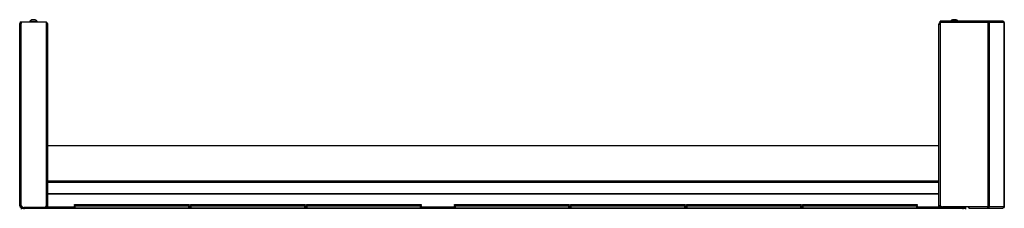
# Model space of a CAD drawing. Units: inches. Extents: x -256 to 40, y -62 to 177.
# Drawn here: x -255 to -206, y 95 to 104 of the extents above; entities that cross this region are included whole.
import ezdxf

# ---------------------------------------------------------------- set-up
doc = ezdxf.new("R2010")
doc.units = ezdxf.units.IN
doc.header["$MEASUREMENT"] = 0
doc.layers.add('TFR-TRI', color=7, linetype='CONTINUOUS')

msp = doc.modelspace()

# ---------------------------------------------------------------- linework, layer by layer
at = {"layer": 'TFR-TRI', "color": 46, "linetype": 'Continuous'}
for p, q in [((-254.766, 95.059), (-254.766, 104.094)), ((-254.766, 104.094), (-254.745, 104.094)), ((-254.745, 104.094), (-254.695, 104.094)), ((-254.695, 104.165), (-253.435, 104.165)), ((-254.695, 104.165), (-254.695, 104.094)), ((-254.695, 95.059), (-254.695, 104.094)), ((-253.435, 95.106), (-253.435, 104.165)), ((-254.766, 95.059), (-254.745, 95.059)), ((-254.745, 95.059), (-254.695, 95.059)), ((-254.695, 95.059), (-254.624, 94.988)), ((-254.695, 95.027), (-254.663, 95.027)), ((-254.695, 94.988), (-254.624, 94.988)), ((-254.624, 94.988), (-253.553, 94.988))]:
    msp.add_line(p, q, dxfattribs=at)
at = {"layer": 'TFR-TRI', "color": 3, "linetype": 'Continuous'}
for p, q in [((-254.272, 104.185), (-254.272, 104.165)), ((-254.217, 104.185), (-254.272, 104.185)), ((-254.085, 104.185), (-254.217, 104.185)), ((-254.147, 104.273), (-254.173, 104.273)), ((-254.085, 104.273), (-254.147, 104.273)), ((-254.022, 104.273), (-254.085, 104.273)), ((-253.952, 104.185), (-254.085, 104.185)), ((-253.996, 104.273), (-254.022, 104.273)), ((-253.898, 104.185), (-253.952, 104.185)), ((-253.898, 104.165), (-253.898, 104.185)), ((-208.513, 104.273), (-208.539, 104.273)), ((-208.451, 104.273), (-208.513, 104.273)), ((-208.388, 104.273), (-208.451, 104.273)), ((-208.362, 104.273), (-208.388, 104.273)), ((-253.996, 94.988), (-253.996, 94.982)), ((-208.782, 95.002), (-208.795, 95.002)), ((-208.77, 95.002), (-208.782, 95.002)), ((-208.637, 95.002), (-208.77, 95.002)), ((-208.583, 95.002), (-208.637, 95.002)), ((-208.583, 94.982), (-208.583, 95.002)), ((-208.583, 94.982), (-208.583, 95.002))]:
    msp.add_line(p, q, dxfattribs=at)
at = {"layer": 'TFR-TRI', "color": 44, "linetype": 'Continuous'}
for p, q in [((-253.385, 104.055), (-253.435, 104.055)), ((-253.364, 104.055), (-253.385, 104.055)), ((-253.364, 95.014), (-253.364, 104.055)), ((-209.214, 95.014), (-209.214, 104.055)), ((-209.214, 104.055), (-209.196, 104.055)), ((-209.196, 104.055), (-209.152, 104.055)), ((-254.683, 94.982), (-254.648, 94.982)), ((-254.683, 94.943), (-254.683, 94.982)), ((-254.648, 94.943), (-254.683, 94.943)), ((-254.648, 94.982), (-254.565, 94.982)), ((-254.565, 94.943), (-254.648, 94.943)), ((-253.435, 94.982), (-254.565, 94.982)), ((-254.565, 94.982), (-254.565, 94.943)), ((-253.435, 94.943), (-254.565, 94.943)), ((-253.435, 95.014), (-253.479, 95.014)), ((-253.435, 95.106), (-253.435, 95.014)), ((-253.385, 95.014), (-253.435, 95.014)), ((-253.435, 94.982), (-253.435, 94.943)), ((-253.364, 95.014), (-253.385, 95.014)), ((-209.214, 95.014), (-209.194, 95.014)), ((-209.194, 95.014), (-209.144, 95.014)), ((-209.144, 95.014), (-209.144, 95.089)), ((-209.144, 95.014), (-209.034, 95.014)), ((-209.144, 94.982), (-208.014, 94.982)), ((-209.144, 94.943), (-209.144, 94.982)), ((-209.144, 94.943), (-208.014, 94.943)), ((-208.014, 94.982), (-207.93, 94.982)), ((-208.014, 94.943), (-208.014, 94.982)), ((-207.93, 94.943), (-208.014, 94.943)), ((-207.93, 94.982), (-207.896, 94.982)), ((-207.896, 94.943), (-207.93, 94.943)), ((-207.896, 94.982), (-207.896, 94.943))]:
    msp.add_line(p, q, dxfattribs=at)
at = {"layer": 'TFR-TRI', "color": 173, "linetype": 'Continuous'}
for p, q in [((-209.152, 104.184), (-209.152, 104.204)), ((-206.796, 104.204), (-209.152, 104.204)), ((-209.152, 104.134), (-209.152, 104.184)), ((-209.152, 104.134), (-209.152, 95.132)), ((-206.789, 104.134), (-209.152, 104.134)), ((-206.788, 104.204), (-206.796, 104.204)), ((-206.793, 104.188), (-206.796, 104.204)), ((-206.789, 104.134), (-206.793, 104.188)), ((-206.788, 104.165), (-206.789, 104.165)), ((-206.746, 104.134), (-206.789, 104.134)), ((-206.789, 104.134), (-206.789, 95.014)), ((-206.745, 104.188), (-206.788, 104.204)), ((-206.788, 104.204), (-206.788, 104.165)), ((-206.042, 104.204), (-206.788, 104.204)), ((-206.769, 104.158), (-206.788, 104.165)), ((-206.759, 104.134), (-206.769, 104.158)), ((-206.721, 104.134), (-206.746, 104.134)), ((-206.721, 104.134), (-206.745, 104.188)), ((-205.971, 104.134), (-206.721, 104.134)), ((-206.721, 104.134), (-206.721, 95.014)), ((-206.04, 104.204), (-206.042, 104.204)), ((-205.998, 104.188), (-206.042, 104.204)), ((-205.995, 104.188), (-206.04, 104.204)), ((-205.971, 104.134), (-205.998, 104.188)), ((-205.969, 104.134), (-205.995, 104.188)), ((-205.969, 104.134), (-205.971, 104.134)), ((-205.971, 104.134), (-205.971, 95.014)), ((-205.969, 95.014), (-205.969, 104.134)), ((-205.969, 104.134), (-205.969, 104.134)), ((-207.734, 95.014), (-209.034, 95.014)), ((-206.789, 95.014), (-207.734, 95.014)), ((-207.734, 95.014), (-207.734, 94.964)), ((-207.734, 94.964), (-207.734, 94.943)), ((-207.734, 94.943), (-206.796, 94.943)), ((-206.793, 94.959), (-206.796, 94.943)), ((-206.788, 94.943), (-206.796, 94.943)), ((-206.789, 95.014), (-206.793, 94.959)), ((-206.746, 95.014), (-206.789, 95.014)), ((-206.788, 94.982), (-206.789, 94.982)), ((-206.769, 94.99), (-206.788, 94.982)), ((-206.788, 94.982), (-206.788, 94.943)), ((-206.745, 94.959), (-206.788, 94.943)), ((-206.788, 94.943), (-206.042, 94.943)), ((-206.759, 95.014), (-206.769, 94.99)), ((-206.721, 95.014), (-206.746, 95.014)), ((-206.721, 95.014), (-206.745, 94.959)), ((-205.971, 95.014), (-206.721, 95.014)), ((-205.998, 94.959), (-206.042, 94.943)), ((-206.04, 94.943), (-206.042, 94.943)), ((-205.995, 94.959), (-206.04, 94.943)), ((-205.971, 95.014), (-205.998, 94.959)), ((-205.969, 95.014), (-205.995, 94.959)), ((-205.969, 95.014), (-205.971, 95.014)), ((-205.969, 95.014), (-205.969, 95.014))]:
    msp.add_line(p, q, dxfattribs=at)
at = {"layer": 'TFR-TRI', "color": 183, "linetype": 'Continuous'}
for p, q in [((-209.152, 104.126), (-209.152, 104.165)), ((-206.789, 104.165), (-206.788, 104.165)), ((-206.789, 104.134), (-206.789, 104.165)), ((-206.789, 94.982), (-206.789, 95.014)), ((-206.788, 94.982), (-206.789, 94.982))]:
    msp.add_line(p, q, dxfattribs=at)
at = {"layer": 'TFR-TRI', "color": 52, "linetype": 'Continuous'}
for p, q in [((-253.364, 98.053), (-209.214, 98.053)), ((-253.364, 96.298), (-209.214, 96.298)), ((-253.364, 96.239), (-209.214, 96.239)), ((-253.364, 95.668), (-209.214, 95.668)), ((-253.364, 95.654), (-209.214, 95.654)), ((-253.364, 95.014), (-252.05, 95.014)), ((-253.364, 95.014), (-253.364, 94.964)), ((-253.364, 94.964), (-253.364, 94.943)), ((-246.37, 95.014), (-246.302, 95.014)), ((-240.622, 95.014), (-240.554, 95.014)), ((-234.874, 95.014), (-233.211, 95.014)), ((-227.532, 95.014), (-227.464, 95.014)), ((-221.784, 95.014), (-221.716, 95.014)), ((-216.036, 95.014), (-215.968, 95.014)), ((-210.288, 95.014), (-209.214, 95.014)), ((-209.214, 95.014), (-209.214, 94.964)), ((-209.214, 94.964), (-209.214, 94.943))]:
    msp.add_line(p, q, dxfattribs=at)
at = {"layer": 'TFR-TRI', "color": 83, "linetype": 'Continuous'}
for p, q in [((-254.683, 94.943), (-254.648, 94.943)), ((-254.683, 94.904), (-254.683, 94.943)), ((-254.648, 94.943), (-254.565, 94.943)), ((-254.565, 94.943), (-253.449, 94.943)), ((-254.565, 94.943), (-254.565, 94.904)), ((-253.449, 94.943), (-209.129, 94.943)), ((-253.449, 94.943), (-253.449, 94.922)), ((-209.129, 94.943), (-208.014, 94.943)), ((-209.129, 94.943), (-209.129, 94.922)), ((-208.014, 94.904), (-208.014, 94.943)), ((-208.014, 94.943), (-207.93, 94.943)), ((-207.93, 94.943), (-207.896, 94.943)), ((-207.896, 94.943), (-207.896, 94.904))]:
    msp.add_line(p, q, dxfattribs=at)
at = {"layer": 'TFR-TRI', "color": 4, "linetype": 'Continuous'}
for p, q in [((-253.783, 94.988), (-253.783, 94.982)), ((-253.587, 94.982), (-253.587, 94.988)), ((-208.992, 95.014), (-208.992, 94.982)), ((-208.795, 94.982), (-208.795, 95.014))]:
    msp.add_line(p, q, dxfattribs=at)
at = {"layer": 'TFR-TRI', "color": 215, "linetype": 'Continuous'}
for p, q in [((-252.05, 95.123), (-252.045, 95.123)), ((-252.05, 95.074), (-252.05, 95.123)), ((-252.019, 95.043), (-252.05, 95.074)), ((-252.045, 95.074), (-252.05, 95.074)), ((-252.045, 95.123), (-252.03, 95.123)), ((-252.03, 95.074), (-252.045, 95.074)), ((-252.03, 95.123), (-246.39, 95.123)), ((-252.03, 95.123), (-252.03, 95.074)), ((-252.03, 95.074), (-246.39, 95.074)), ((-252.03, 95.074), (-252.019, 95.043)), ((-246.37, 95.074), (-246.402, 95.043)), ((-246.402, 95.043), (-246.39, 95.074)), ((-246.39, 95.123), (-246.376, 95.123)), ((-246.39, 95.074), (-246.39, 95.123)), ((-246.376, 95.074), (-246.39, 95.074)), ((-246.376, 95.123), (-246.37, 95.123)), ((-246.37, 95.074), (-246.376, 95.074)), ((-246.37, 95.123), (-246.37, 95.074)), ((-246.302, 95.123), (-246.297, 95.123)), ((-246.302, 95.074), (-246.302, 95.123)), ((-246.271, 95.043), (-246.302, 95.074)), ((-246.297, 95.074), (-246.302, 95.074)), ((-246.297, 95.123), (-246.282, 95.123)), ((-246.282, 95.074), (-246.297, 95.074)), ((-246.282, 95.123), (-240.642, 95.123)), ((-246.282, 95.123), (-246.282, 95.074)), ((-246.282, 95.074), (-240.642, 95.074)), ((-246.282, 95.074), (-246.271, 95.043)), ((-240.622, 95.074), (-240.654, 95.043)), ((-240.654, 95.043), (-240.642, 95.074)), ((-240.642, 95.123), (-240.628, 95.123)), ((-240.642, 95.074), (-240.642, 95.123)), ((-240.628, 95.074), (-240.642, 95.074)), ((-240.628, 95.123), (-240.622, 95.123)), ((-240.622, 95.074), (-240.628, 95.074)), ((-240.622, 95.123), (-240.622, 95.074)), ((-240.554, 95.123), (-240.548, 95.123)), ((-240.554, 95.074), (-240.554, 95.123)), ((-240.523, 95.043), (-240.554, 95.074)), ((-240.548, 95.074), (-240.554, 95.074)), ((-240.548, 95.123), (-240.534, 95.123)), ((-240.534, 95.074), (-240.548, 95.074)), ((-240.534, 95.123), (-234.894, 95.123)), ((-240.534, 95.123), (-240.534, 95.074)), ((-240.534, 95.074), (-234.894, 95.074)), ((-240.534, 95.074), (-240.523, 95.043)), ((-234.874, 95.074), (-234.906, 95.043)), ((-234.906, 95.043), (-234.894, 95.074)), ((-234.894, 95.123), (-234.88, 95.123)), ((-234.894, 95.074), (-234.894, 95.123)), ((-234.88, 95.074), (-234.894, 95.074)), ((-234.88, 95.123), (-234.874, 95.123)), ((-234.874, 95.074), (-234.88, 95.074)), ((-234.874, 95.123), (-234.874, 95.074)), ((-233.212, 95.123), (-233.206, 95.123)), ((-233.212, 95.074), (-233.212, 95.123)), ((-233.181, 95.043), (-233.212, 95.074)), ((-233.206, 95.074), (-233.212, 95.074)), ((-233.206, 95.123), (-233.192, 95.123)), ((-233.192, 95.074), (-233.206, 95.074)), ((-233.192, 95.123), (-227.552, 95.123)), ((-233.192, 95.123), (-233.192, 95.074)), ((-233.192, 95.074), (-227.552, 95.074)), ((-233.192, 95.074), (-233.181, 95.043)), ((-227.532, 95.074), (-227.563, 95.043)), ((-227.563, 95.043), (-227.552, 95.074)), ((-227.552, 95.123), (-227.538, 95.123)), ((-227.552, 95.074), (-227.552, 95.123)), ((-227.538, 95.074), (-227.552, 95.074)), ((-227.538, 95.123), (-227.532, 95.123)), ((-227.532, 95.074), (-227.538, 95.074)), ((-227.532, 95.123), (-227.532, 95.074)), ((-227.464, 95.123), (-227.458, 95.123)), ((-227.464, 95.074), (-227.464, 95.123)), ((-227.433, 95.043), (-227.464, 95.074)), ((-227.458, 95.074), (-227.464, 95.074)), ((-227.458, 95.123), (-227.444, 95.123)), ((-227.444, 95.074), (-227.458, 95.074)), ((-227.444, 95.123), (-221.804, 95.123)), ((-227.444, 95.123), (-227.444, 95.074)), ((-227.444, 95.074), (-221.804, 95.074)), ((-227.444, 95.074), (-227.433, 95.043)), ((-221.784, 95.074), (-221.815, 95.043)), ((-221.815, 95.043), (-221.804, 95.074)), ((-221.804, 95.123), (-221.79, 95.123)), ((-221.804, 95.074), (-221.804, 95.123)), ((-221.79, 95.074), (-221.804, 95.074)), ((-221.79, 95.123), (-221.784, 95.123)), ((-221.784, 95.074), (-221.79, 95.074)), ((-221.784, 95.123), (-221.784, 95.074)), ((-221.716, 95.123), (-221.71, 95.123)), ((-221.716, 95.074), (-221.716, 95.123)), ((-221.685, 95.043), (-221.716, 95.074)), ((-221.71, 95.074), (-221.716, 95.074)), ((-221.71, 95.123), (-221.696, 95.123)), ((-221.696, 95.074), (-221.71, 95.074)), ((-221.696, 95.123), (-216.056, 95.123)), ((-221.696, 95.123), (-221.696, 95.074)), ((-221.696, 95.074), (-216.056, 95.074)), ((-221.696, 95.074), (-221.685, 95.043)), ((-216.036, 95.074), (-216.067, 95.043)), ((-216.067, 95.043), (-216.056, 95.074)), ((-216.056, 95.123), (-216.042, 95.123)), ((-216.056, 95.074), (-216.056, 95.123)), ((-216.042, 95.074), (-216.056, 95.074)), ((-216.042, 95.123), (-216.036, 95.123)), ((-216.036, 95.074), (-216.042, 95.074)), ((-216.036, 95.123), (-216.036, 95.074)), ((-215.968, 95.123), (-215.962, 95.123)), ((-215.968, 95.074), (-215.968, 95.123)), ((-215.936, 95.043), (-215.968, 95.074)), ((-215.962, 95.074), (-215.968, 95.074)), ((-215.962, 95.123), (-215.948, 95.123)), ((-215.948, 95.074), (-215.962, 95.074)), ((-215.948, 95.123), (-210.308, 95.123)), ((-215.948, 95.123), (-215.948, 95.074)), ((-215.948, 95.074), (-210.308, 95.074)), ((-215.948, 95.074), (-215.936, 95.043)), ((-210.288, 95.074), (-210.319, 95.043)), ((-210.319, 95.043), (-210.308, 95.074)), ((-210.308, 95.123), (-210.294, 95.123)), ((-210.308, 95.074), (-210.308, 95.123)), ((-210.294, 95.074), (-210.308, 95.074)), ((-210.294, 95.123), (-210.288, 95.123)), ((-210.288, 95.074), (-210.294, 95.074)), ((-210.288, 95.123), (-210.288, 95.074))]:
    msp.add_line(p, q, dxfattribs=at)
at = {"layer": 'TFR-TRI', "color": 12, "linetype": 'Continuous'}
for p, q in [((-252.05, 95.043), (-252.045, 95.043)), ((-252.05, 94.943), (-252.05, 95.043)), ((-252.03, 94.963), (-252.05, 94.943)), ((-252.045, 95.043), (-252.03, 95.043)), ((-246.39, 95.043), (-252.03, 95.043)), ((-252.03, 95.043), (-252.03, 94.963)), ((-252.03, 94.963), (-246.39, 94.963)), ((-246.39, 95.043), (-246.376, 95.043)), ((-246.39, 94.963), (-246.39, 95.043)), ((-246.37, 94.943), (-246.39, 94.963)), ((-246.376, 95.043), (-246.37, 95.043)), ((-246.37, 95.043), (-246.37, 94.943)), ((-246.302, 95.043), (-246.297, 95.043)), ((-246.302, 94.943), (-246.302, 95.043)), ((-246.282, 94.963), (-246.302, 94.943)), ((-246.297, 95.043), (-246.282, 95.043)), ((-240.642, 95.043), (-246.282, 95.043)), ((-246.282, 95.043), (-246.282, 94.963)), ((-246.282, 94.963), (-240.642, 94.963)), ((-240.642, 95.043), (-240.628, 95.043)), ((-240.642, 94.963), (-240.642, 95.043)), ((-240.622, 94.943), (-240.642, 94.963)), ((-240.628, 95.043), (-240.622, 95.043)), ((-240.622, 95.043), (-240.622, 94.943)), ((-240.554, 95.043), (-240.548, 95.043)), ((-240.554, 94.943), (-240.554, 95.043)), ((-240.534, 94.963), (-240.554, 94.943)), ((-240.548, 95.043), (-240.534, 95.043)), ((-234.894, 95.043), (-240.534, 95.043)), ((-240.534, 95.043), (-240.534, 94.963)), ((-240.534, 94.963), (-234.894, 94.963)), ((-234.894, 95.043), (-234.88, 95.043)), ((-234.894, 94.963), (-234.894, 95.043)), ((-234.874, 94.943), (-234.894, 94.963)), ((-234.88, 95.043), (-234.874, 95.043)), ((-234.874, 95.043), (-234.874, 94.943)), ((-233.212, 95.043), (-233.206, 95.043)), ((-233.212, 94.943), (-233.212, 95.043)), ((-233.192, 94.963), (-233.212, 94.943)), ((-233.206, 95.043), (-233.192, 95.043)), ((-227.552, 95.043), (-233.192, 95.043)), ((-233.192, 95.043), (-233.192, 94.963)), ((-233.192, 94.963), (-227.552, 94.963)), ((-227.552, 95.043), (-227.538, 95.043)), ((-227.552, 94.963), (-227.552, 95.043)), ((-227.532, 94.943), (-227.552, 94.963)), ((-227.538, 95.043), (-227.532, 95.043)), ((-227.532, 95.043), (-227.532, 94.943)), ((-227.464, 95.043), (-227.458, 95.043)), ((-227.464, 94.943), (-227.464, 95.043)), ((-227.444, 94.963), (-227.464, 94.943)), ((-227.458, 95.043), (-227.444, 95.043)), ((-221.804, 95.043), (-227.444, 95.043)), ((-227.444, 95.043), (-227.444, 94.963)), ((-227.444, 94.963), (-221.804, 94.963)), ((-221.804, 95.043), (-221.79, 95.043)), ((-221.804, 94.963), (-221.804, 95.043)), ((-221.784, 94.943), (-221.804, 94.963)), ((-221.79, 95.043), (-221.784, 95.043)), ((-221.784, 95.043), (-221.784, 94.943)), ((-221.716, 95.043), (-221.71, 95.043)), ((-221.716, 94.943), (-221.716, 95.043)), ((-221.696, 94.963), (-221.716, 94.943)), ((-221.71, 95.043), (-221.696, 95.043)), ((-216.056, 95.043), (-221.696, 95.043)), ((-221.696, 95.043), (-221.696, 94.963)), ((-221.696, 94.963), (-216.056, 94.963)), ((-216.056, 95.043), (-216.042, 95.043)), ((-216.056, 94.963), (-216.056, 95.043)), ((-216.036, 94.943), (-216.056, 94.963)), ((-216.042, 95.043), (-216.036, 95.043)), ((-216.036, 95.043), (-216.036, 94.943)), ((-215.968, 95.043), (-215.962, 95.043)), ((-215.968, 94.943), (-215.968, 95.043)), ((-215.948, 94.963), (-215.968, 94.943)), ((-215.962, 95.043), (-215.948, 95.043)), ((-210.308, 95.043), (-215.948, 95.043)), ((-215.948, 95.043), (-215.948, 94.963)), ((-215.948, 94.963), (-210.308, 94.963)), ((-210.308, 95.043), (-210.294, 95.043)), ((-210.308, 94.963), (-210.308, 95.043)), ((-210.288, 94.943), (-210.308, 94.963)), ((-210.294, 95.043), (-210.288, 95.043)), ((-210.288, 95.043), (-210.288, 94.943))]:
    msp.add_line(p, q, dxfattribs=at)
at = {"layer": 'TFR-TRI', "color": 153, "linetype": 'Continuous'}
for p, q in [((-231.775, 94.946), (-231.813, 94.946)), ((-231.803, 94.956), (-231.768, 94.956)), ((-231.685, 94.946), (-231.775, 94.946)), ((-231.768, 94.956), (-231.685, 94.956)), ((-231.685, 94.956), (-231.601, 94.956)), ((-231.594, 94.946), (-231.685, 94.946)), ((-231.601, 94.956), (-231.567, 94.956)), ((-231.557, 94.946), (-231.594, 94.946))]:
    msp.add_line(p, q, dxfattribs=at)
at = {"layer": 'TFR-TRI', "color": 46, "linetype": 'Continuous'}
for centre, radius, start, end in [((-254.695, 104.094), 0.0709, 90, 180), ((-254.695, 104.094), 0.0315, 90, 180), ((-254.695, 95.059), 0.0709, 180, 270), ((-254.695, 95.059), 0.0315, 180, 270), ((-253.553, 95.106), 0.118, 270, 0)]:
    msp.add_arc(centre, radius, start, end, dxfattribs=at)
at = {"layer": 'TFR-TRI', "color": 3, "linetype": 'Continuous'}
for centre, start, end in [((-254.112, 104.107), 110.0547, 153.8624), ((-254.057, 104.107), 26.1376, 69.9453), ((-208.478, 104.107), 110.0547, 146.565), ((-208.423, 104.107), 33.435, 69.9453), ((-254.228, 94.885), 144.404, 146.565), ((-254.173, 94.885), 33.435, 35.596), ((-208.742, 94.924), 26.1376, 30.4383), ((-208.698, 94.885), 33.435, 46.7642), ((-208.364, 94.885), 133.2358, 146.565), ((-208.309, 94.885), 33.435, 46.7642)]:
    msp.add_arc(centre, 0.177, start, end, dxfattribs=at)
at = {"layer": 'TFR-TRI', "color": 44, "linetype": 'Continuous'}
for centre, radius, start, end in [((-253.435, 104.055), 0.0709, 0, 90), ((-253.435, 104.055), 0.0315, 0, 90), ((-209.144, 104.055), 0.0709, 96.5391, 180), ((-209.144, 104.055), 0.0315, 104.8458, 180), ((-253.435, 95.014), 0.0315, 270, 0), ((-253.435, 95.014), 0.0709, 270, 0), ((-209.144, 95.014), 0.0709, 180, 270), ((-209.144, 95.014), 0.0315, 180, 270)]:
    msp.add_arc(centre, radius, start, end, dxfattribs=at)
at = {"layer": 'TFR-TRI', "color": 150, "linetype": 'Continuous'}
for centre, start, end in [((-253.396, 94.975), 270, 0), ((-209.183, 94.975), 180, 270)]:
    msp.add_arc(centre, 0.0315, start, end, dxfattribs=at)
at = {"layer": 'TFR-TRI', "color": 173, "linetype": 'Continuous'}
msp.add_arc((-209.034, 95.132), 0.118, 180, 270, dxfattribs=at)
at = {"layer": 'TFR-TRI', "color": 183, "linetype": 'Continuous'}
msp.add_arc((-207.713, 95.053), 0.0709, 213.75, 252.3755, dxfattribs=at)

doc.saveas('drawing.dxf')
